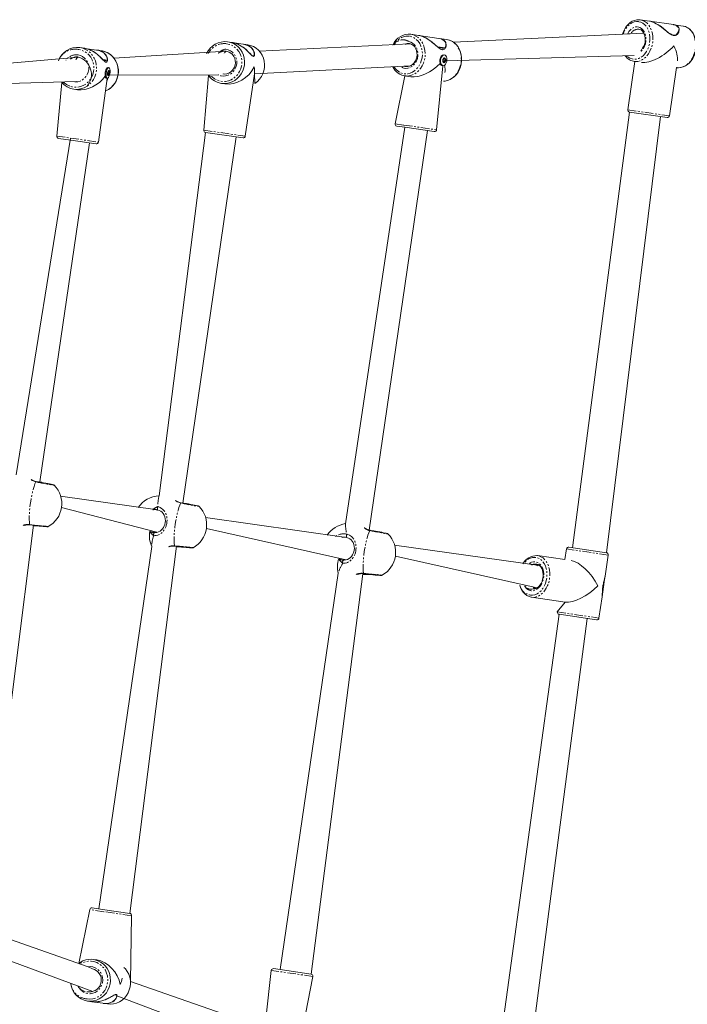
# Model space of a CAD drawing. Units: millimetres. Extents: x -5308 to 8716, y -5991 to 8165.
# Drawn here: x 6381 to 6873, y -2288 to -1562 of the extents above; entities that cross this region are included whole.
import ezdxf

# ---------------------------------------------------------------- set-up
doc = ezdxf.new("R2010")
doc.units = ezdxf.units.MM
doc.linetypes.add('PHANTOM', pattern=[12.7, 6.35, -1.27, 1.27, -1.27, 1.27, -1.27])

# ---------------------------------------------------------------- blocks, each defined once
blk = doc.blocks.new('T920.1')
at = {"color": 7, "linetype": 'Continuous', "lineweight": 18}
for p, q in [((6844.77, -1563.11), (6838.06, -1562.13)), ((6862.53, -1565.7), (6845.18, -1563.17)), ((6869.6, -1566.73), (6862.88, -1565.75)), ((6674.66, -1573.63), (6669, -1572.81)), ((6689.58, -1575.81), (6674.95, -1573.68)), ((6840.68, -1572.01), (6700.32, -1578.61)), ((6428.36, -1583.14), (6424.94, -1582.64)), ((6537.03, -1578.8), (6533.88, -1578.34)), ((6545.37, -1580.02), (6537.22, -1578.83)), ((6548.69, -1580.5), (6545.53, -1580.04)), ((6667.98, -1579.73), (6557.2, -1585.34)), ((6688.66, -1581.97), (6693.84, -1583.53)), ((6695.58, -1576.69), (6689.92, -1575.86)), ((6423.93, -1589.57), (6373.3, -1593.98)), ((6437.37, -1584.46), (6428.54, -1583.17)), ((6440.99, -1584.99), (6437.57, -1584.49)), ((6532.87, -1585.27), (6450.1, -1590.37)), ((6691.55, -1588.76), (6691.35, -1589.01)), ((6693.21, -1587.97), (6693.21, -1587.97)), ((6694.37, -1592.39), (6833.42, -1588.37)), ((6441.9, -1591.41), (6444.8, -1592.64)), ((6445.7, -1597.3), (6445.7, -1597.3)), ((6553.67, -1601.88), (6668.47, -1596.13)), ((6665.53, -1596.56), (6665.78, -1596.59)), ((6687.94, -1643.28), (6692.62, -1595.96)), ((6690.55, -1594.31), (6690.64, -1594.53)), ((6692.05, -1595.88), (6692.62, -1595.96)), ((6692.76, -1593.23), (6692.59, -1593.18)), ((6694.19, -1592.92), (6692.64, -1592.69)), ((6692.79, -1591.18), (6692.82, -1591.18)), ((6693.21, -1590.74), (6694.18, -1590.89)), ((6834.07, -1592.86), (6828.81, -1628.49)), ((6833.58, -1592.8), (6834.11, -1592.82)), ((6834.07, -1592.86), (6833.58, -1592.8)), ((6859.49, -1632.97), (6864.69, -1597.34)), ((6864.69, -1597.34), (6865.12, -1597.41)), ((6865.12, -1597.41), (6865.3, -1597.43)), ((6444.03, -1604.79), (6444.08, -1604.86)), ((6444.81, -1597.8), (6444.81, -1597.8)), ((6445.6, -1602.61), (6445.49, -1602.57)), ((6446.49, -1602.22), (6445.55, -1602.09)), ((6445.73, -1600.57), (6445.74, -1600.57)), ((6446.01, -1600.12), (6446.6, -1600.21)), ((6446.11, -1602.9), (6527.28, -1602.76)), ((6519.85, -1603.12), (6516.26, -1643.48)), ((6530.71, -1602.09), (6530.71, -1602.13)), ((6546.94, -1647.96), (6553.67, -1601.88)), ((6664.52, -1603.48), (6657.27, -1638.8)), ((6664.52, -1603.48), (6669.04, -1604.14)), ((6665.25, -1603.56), (6664.52, -1603.48)), ((6372.16, -1609.02), (6422.38, -1607.69)), ((6411.62, -1608.24), (6407.94, -1647.87)), ((6438.62, -1652.35), (6445.19, -1605.31)), ((6444.54, -1605.21), (6445.19, -1605.31)), ((6529.4, -1609.01), (6531.92, -1609.38)), ((6420.46, -1613.32), (6423.19, -1613.72)), ((6830.08, -1630.19), (6788.21, -1951.51)), ((6813.11, -1955.15), (6852.84, -1633.51)), ((6857.79, -1634.23), (6830.08, -1630.19)), ((6664.47, -1641.37), (6658.54, -1640.51)), ((6517.53, -1645.18), (6483.44, -1913.2)), ((6545.24, -1649.22), (6517.53, -1645.18)), ((6664.47, -1641.37), (6620.76, -1933.74)), ((6638.27, -1938.46), (6681.29, -1643.83)), ((6686.24, -1644.55), (6664.47, -1641.37)), ((6417.99, -1649.34), (6378.04, -1897.6)), ((6395.46, -1902.9), (6431.97, -1652.9)), ((6418.28, -1650.9), (6409.21, -1649.57)), ((6436.92, -1653.62), (6418.28, -1650.9)), ((6500.86, -1918.52), (6540.29, -1648.5)), ((6482.31, -1923.55), (6410.73, -1913.56)), ((6411.48, -1921.76), (6481.84, -1940.12)), ((6482.31, -1923.55), (6481.55, -1923.42)), ((6481.9, -1923.73), (6481.87, -1923.95)), ((6621.63, -1943.9), (6517.49, -1929.15)), ((6359.17, -2185.97), (6390.78, -1934.95)), ((6518.24, -1937.35), (6621.15, -1960.46)), ((6479.1, -1940.19), (6479.87, -1940.3)), ((6479.56, -1939.78), (6479.53, -1940)), ((6621.63, -1943.9), (6620.86, -1943.77)), ((6477.99, -1950.53), (6438.95, -2217.83)), ((6461.71, -2221.16), (6496.2, -1950.41)), ((6763.88, -1964.58), (6656.81, -1949.5)), ((6783.7, -1952.37), (6782.55, -1960.28)), ((6785.4, -1951.1), (6813.11, -1955.15)), ((6618.41, -1960.54), (6619.18, -1960.64)), ((6657.56, -1957.69), (6762.04, -1981.04)), ((6761.9, -1957.32), (6762.4, -1957.34)), ((6782.55, -1960.28), (6762.4, -1957.34)), ((6812.08, -1972.53), (6814.38, -1956.85)), ((6615.45, -1970.13), (6572.73, -2262.64)), ((6595.49, -2265.96), (6633.57, -1970.62)), ((6809.88, -1987.66), (6812.02, -1972.95)), ((6757.92, -1988.02), (6782.72, -1991.64)), ((6807.58, -2003.35), (6809.88, -1987.66)), ((6782.72, -1991.64), (6776.91, -1998.87)), ((6778.18, -2000.57), (6734.16, -2321.58)), ((6756.92, -2324.91), (6798.79, -2003.59)), ((6805.88, -2004.62), (6778.18, -2000.57)), ((6432.3, -2218.38), (6424.23, -2258.05)), ((6434.01, -2217.11), (6443.45, -2218.49)), ((6443.45, -2218.49), (6461.71, -2221.16)), ((6462.25, -2271.42), (6462.98, -2222.86)), ((6431.21, -2260.54), (6360.23, -2235.67)), ((6349.54, -2247.5), (6434.64, -2278.7)), ((6437.56, -2255.53), (6435.04, -2255.16)), ((6566.08, -2263.18), (6562.15, -2299.05)), ((6567.78, -2261.91), (6595.49, -2265.96)), ((6561.68, -2306.02), (6462.25, -2271.42)), ((6587.71, -2314.34), (6596.76, -2267.66)), ((6430.56, -2285.83), (6433.71, -2286.3)), ((6433.87, -2286.32), (6442.02, -2287.51)), ((6452.33, -2281.65), (6452.28, -2282.02)), ((6452.28, -2282.02), (6560.66, -2322.85)), ((6442.21, -2287.54), (6445.36, -2288))]:
    blk.add_line(p, q, dxfattribs=at)
at = {"color": 7, "linetype": 'PHANTOM', "lineweight": 18}
for p, q in [((6861.56, -1573.19), (6862.19, -1573.49)), ((6862.19, -1573.49), (6862.76, -1573.57)), ((6688.66, -1581.97), (6694.28, -1582.79)), ((6694.89, -1581.59), (6694.73, -1582.22)), ((6552.45, -1588.79), (6552.62, -1588.91)), ((6552.62, -1588.91), (6552.89, -1588.95)), ((6693.84, -1583.53), (6693.84, -1583.53)), ((6441.9, -1591.41), (6445.29, -1591.9)), ((6665.53, -1596.56), (6665.53, -1596.56)), ((6692.59, -1593.18), (6692.76, -1593.23)), ((6692.61, -1592.77), (6694.08, -1592.99)), ((6692.65, -1591.96), (6694.34, -1592.21)), ((6692.65, -1591.96), (6694.37, -1592.39)), ((6692.79, -1591.18), (6692.81, -1591.18)), ((6692.79, -1591.18), (6694.36, -1591.52)), ((6692.87, -1593.25), (6693.72, -1593.41)), ((6692.92, -1591.11), (6694.4, -1591.33)), ((6693.21, -1590.74), (6694.13, -1590.85)), ((6693.22, -1593.52), (6693.63, -1593.57)), ((6693.37, -1590.53), (6693.71, -1590.46)), ((6693.37, -1590.53), (6693.78, -1590.58)), ((6445.49, -1602.57), (6445.6, -1602.61)), ((6445.53, -1602.16), (6446.41, -1602.3)), ((6445.6, -1601.36), (6446.62, -1601.51)), ((6445.6, -1601.36), (6446.63, -1601.69)), ((6445.66, -1602.63), (6446.17, -1602.74)), ((6445.73, -1600.57), (6445.74, -1600.57)), ((6445.73, -1600.57), (6446.67, -1600.83)), ((6445.81, -1600.5), (6446.7, -1600.63)), ((6445.86, -1602.87), (6446.11, -1602.9)), ((6446.01, -1600.12), (6446.57, -1600.17)), ((6446.12, -1599.9), (6446.33, -1599.81)), ((6446.12, -1599.9), (6446.37, -1599.92)), ((6828.81, -1628.49), (6859.49, -1632.97)), ((6657.27, -1638.8), (6663.84, -1639.76)), ((6663.84, -1639.76), (6687.94, -1643.28)), ((6407.94, -1647.87), (6417.99, -1649.34)), ((6516.26, -1643.48), (6546.94, -1647.96)), ((6417.99, -1649.34), (6438.62, -1652.35)), ((6814.38, -1956.85), (6783.7, -1952.37)), ((6810.29, -1980.82), (6810.42, -1980.45)), ((6810.58, -1979.61), (6810.45, -1980.45)), ((6810.55, -1979.61), (6810.54, -1979.14)), ((6810.55, -1979.61), (6810.58, -1979.61)), ((6776.91, -1998.87), (6807.58, -2003.35)), ((6442.76, -2219.91), (6432.3, -2218.38)), ((6462.98, -2222.86), (6442.76, -2219.91)), ((6596.76, -2267.66), (6566.08, -2263.18)), ((6451.54, -2281.06), (6451.27, -2281.12)), ((6451.81, -2281.1), (6451.54, -2281.06))]:
    blk.add_line(p, q, dxfattribs=at)
at = {"color": 7, "linetype": 'Continuous', "lineweight": 18, "flags": 128}
for points in [[(6838.06, -1562.13), (6837.1, -1562.04), (6835.4, -1562.13), (6833.72, -1562.53), (6832.08, -1563.23), (6830.52, -1564.22), (6829.07, -1565.49), (6827.74, -1567), (6826.58, -1568.72), (6825.62, -1570.63), (6824.85, -1572.68), (6824.83, -1572.76)], [(6844.77, -1563.11), (6845.47, -1563.24), (6846.58, -1563.55), (6847.76, -1564), (6848.53, -1564.35), (6849.71, -1564.97), (6850.91, -1565.68), (6851.98, -1566.38), (6853.57, -1567.52), (6855.14, -1568.73), (6856.15, -1569.55), (6857.65, -1570.78), (6858.4, -1571.38), (6859.14, -1571.95), (6859.76, -1572.39), (6860.38, -1572.8), (6861.13, -1573.21), (6862.2, -1573.61), (6862.75, -1573.69), (6863.7, -1573.61), (6864.16, -1573.46), (6864.63, -1573.2), (6865.26, -1572.7), (6865.78, -1572.09), (6866.1, -1571.59), (6866.42, -1570.89), (6866.71, -1569.6), (6866.71, -1569.23), (6866.66, -1568.7), (6866.41, -1567.93), (6865.96, -1567.22), (6865.63, -1566.89), (6865.02, -1566.45), (6864.24, -1566.09), (6863.67, -1565.91), (6862.68, -1565.72), (6862.53, -1565.7)], [(6845.18, -1563.17), (6846.09, -1563.36), (6849.03, -1564.49), (6850.8, -1565.47), (6852.59, -1566.64), (6854.88, -1568.36), (6857.14, -1570.2), (6858.68, -1571.45), (6860.22, -1572.58), (6861.56, -1573.19)], [(6865.3, -1597.43), (6866.32, -1597.5), (6868.02, -1597.37), (6869.69, -1596.92), (6871.32, -1596.18), (6872.87, -1595.15), (6874.31, -1593.85), (6875.61, -1592.31), (6876.74, -1590.56), (6877.68, -1588.63), (6878.42, -1586.56), (6878.92, -1584.41), (6879.19, -1582.2), (6879.22, -1580), (6879.01, -1577.83), (6878.55, -1575.74), (6877.87, -1573.78), (6876.95, -1571.99), (6875.83, -1570.4), (6874.53, -1569.06), (6873.07, -1567.99), (6871.5, -1567.23), (6869.95, -1566.79), (6869.6, -1566.73)], [(6674.66, -1573.63), (6674.88, -1573.67), (6676.09, -1573.94), (6676.82, -1574.16), (6677.95, -1574.59), (6679.1, -1575.11), (6679.9, -1575.52), (6681.09, -1576.21), (6682.27, -1576.97), (6683.67, -1577.97), (6684.77, -1578.82), (6685.58, -1579.48), (6686.63, -1580.36), (6687.44, -1581.06), (6688.64, -1582.08), (6689.81, -1583.01), (6690.33, -1583.37), (6690.83, -1583.68), (6691.44, -1583.97), (6691.91, -1584.11), (6692.37, -1584.17), (6692.89, -1584.12), (6693.7, -1583.73), (6694.1, -1583.34), (6694.38, -1582.96), (6694.61, -1582.54), (6694.84, -1581.93), (6695.01, -1580.95), (6695, -1580.27), (6694.84, -1579.41), (6694.62, -1578.81), (6694.3, -1578.24), (6693.97, -1577.81), (6693.34, -1577.21), (6692.53, -1576.68), (6691.97, -1576.41), (6691.02, -1576.09), (6689.92, -1575.86)], [(6674.95, -1573.68), (6675.54, -1573.78), (6677.21, -1574.24), (6680.54, -1575.77), (6682.56, -1577.04), (6684.52, -1578.48), (6686.64, -1580.23), (6688.66, -1581.97)], [(6694.66, -1579.61), (6694.65, -1579.5), (6694.17, -1578.39), (6693.32, -1577.38), (6691.39, -1576.25), (6689.58, -1575.81)], [(6837.05, -1569.05), (6837.54, -1569.16), (6838.59, -1569.61), (6839.54, -1570.37), (6840.35, -1571.39), (6840.99, -1572.62), (6841.45, -1574.02), (6841.69, -1575.56), (6841.73, -1577.16), (6841.53, -1578.78), (6841.13, -1580.35), (6840.53, -1581.81), (6839.76, -1583.1), (6839.42, -1583.51)], [(6533.88, -1578.34), (6536.07, -1578.84), (6538.16, -1579.7), (6540.1, -1580.87), (6541.84, -1582.35), (6543.34, -1584.1), (6544.56, -1586.07), (6545.48, -1588.22), (6546.08, -1590.49), (6546.34, -1592.84), (6546.26, -1595.21), (6545.83, -1597.55), (6545.07, -1599.79), (6543.99, -1601.89), (6542.63, -1603.8), (6541.01, -1605.47), (6539.16, -1606.86), (6537.15, -1607.95), (6535, -1608.7), (6532.77, -1609.09), (6530.52, -1609.13), (6528.3, -1608.81), (6526.15, -1608.13), (6524.13, -1607.11), (6522.29, -1605.78), (6520.66, -1604.16), (6519.85, -1603.12)], [(6537.03, -1578.8), (6537.91, -1578.96), (6539.25, -1579.3), (6540.61, -1579.78), (6541.47, -1580.14), (6542.73, -1580.77), (6543.95, -1581.49), (6544.99, -1582.18), (6546.46, -1583.3), (6547.83, -1584.49), (6548.66, -1585.28), (6549.82, -1586.46), (6550.35, -1587.03), (6550.86, -1587.56), (6551.27, -1587.98), (6551.66, -1588.35), (6552.09, -1588.72), (6552.66, -1589.04), (6552.92, -1589.08), (6553.31, -1588.92), (6553.46, -1588.72), (6553.59, -1588.41), (6553.69, -1587.83), (6553.68, -1587.15), (6553.61, -1586.59), (6553.4, -1585.81), (6552.75, -1584.38), (6552.48, -1583.97), (6552.04, -1583.39), (6551.21, -1582.53), (6550.19, -1581.74), (6549.57, -1581.37), (6548.54, -1580.86), (6547.38, -1580.45), (6546.57, -1580.23), (6545.53, -1580.05)], [(6537.22, -1578.83), (6538.43, -1579.06), (6541.82, -1580.26), (6543.67, -1581.25), (6545.43, -1582.42), (6547.51, -1584.11), (6549.36, -1585.89), (6550.5, -1587.08), (6551.52, -1588.13), (6552.45, -1588.79)], [(6553.55, -1587.59), (6553.58, -1587.15), (6553.26, -1585.71), (6552.56, -1584.27), (6551.43, -1582.86), (6549.25, -1581.25), (6546.44, -1580.22), (6545.37, -1580.02)], [(6553.67, -1601.88), (6553.97, -1609.02), (6555.81, -1607.63), (6557.43, -1605.96), (6558.8, -1604.05), (6559.87, -1601.95), (6560.63, -1599.71), (6561.06, -1597.37), (6561.15, -1595), (6560.89, -1592.65), (6560.29, -1590.38), (6559.37, -1588.23), (6558.14, -1586.26), (6556.64, -1584.52), (6554.91, -1583.04), (6552.97, -1581.86), (6550.88, -1581.01), (6548.69, -1580.5)], [(6667.98, -1579.73), (6668.57, -1579.85), (6669.78, -1580.34), (6670.88, -1581.12), (6671.83, -1582.16), (6672.59, -1583.41), (6673.13, -1584.84), (6673.44, -1586.39), (6673.49, -1588), (6673.3, -1589.62), (6672.87, -1591.18), (6672.22, -1592.62), (6671.37, -1593.9), (6670.36, -1594.96), (6669.24, -1595.78), (6668.03, -1596.32), (6666.78, -1596.59), (6665.76, -1596.56)], [(6693.06, -1607.43), (6694.18, -1607.38), (6696.02, -1606.97), (6697.81, -1606.26), (6699.5, -1605.26), (6701.08, -1603.99), (6702.49, -1602.48), (6703.72, -1600.75), (6704.74, -1598.84), (6705.53, -1596.79), (6706.07, -1594.64), (6706.35, -1592.44), (6706.36, -1590.22), (6706.1, -1588.04), (6705.58, -1585.94), (6704.81, -1583.97), (6703.79, -1582.15), (6702.56, -1580.55), (6701.13, -1579.18), (6699.54, -1578.08), (6697.83, -1577.27), (6696.13, -1576.78), (6695.58, -1576.69)], [(6428.36, -1583.14), (6428.61, -1583.18), (6429.96, -1583.47), (6430.76, -1583.7), (6431.97, -1584.14), (6433.17, -1584.67), (6433.99, -1585.09), (6435.18, -1585.78), (6436.32, -1586.53), (6437.64, -1587.52), (6438.65, -1588.35), (6439.36, -1589), (6440.27, -1589.86), (6440.96, -1590.54), (6441.92, -1591.53), (6442.81, -1592.41), (6443.18, -1592.75), (6443.54, -1593.04), (6443.94, -1593.3), (6444.24, -1593.42), (6444.52, -1593.45), (6444.81, -1593.37), (6445.19, -1592.91), (6445.33, -1592.49), (6445.39, -1592.08), (6445.41, -1591.63), (6445.35, -1590.97), (6445.1, -1589.93), (6444.8, -1589.2), (6444.28, -1588.29), (6443.8, -1587.66), (6443.23, -1587.05), (6442.71, -1586.59), (6441.79, -1585.95), (6440.72, -1585.38), (6440.01, -1585.09), (6438.85, -1584.74), (6437.57, -1584.49)], [(6428.54, -1583.17), (6429.21, -1583.28), (6431.06, -1583.77), (6434.53, -1585.32), (6436.51, -1586.58), (6438.35, -1588.01), (6440.23, -1589.72), (6441.9, -1591.41)], [(6446.51, -1613.28), (6447.56, -1612.54), (6449.14, -1611.06), (6450.51, -1609.36), (6451.63, -1607.48), (6452.5, -1605.45), (6453.08, -1603.31), (6453.37, -1601.12), (6453.37, -1598.9), (6453.06, -1596.71), (6452.46, -1594.6), (6451.57, -1592.6), (6450.43, -1590.77), (6449.04, -1589.12), (6447.45, -1587.71), (6445.67, -1586.56), (6443.76, -1585.69), (6441.74, -1585.12), (6440.99, -1584.99)], [(6446.51, -1613.28), (6444.18, -1614.58), (6446.18, -1613.49), (6448, -1612.1), (6449.61, -1610.42), (6450.97, -1608.52), (6452.04, -1606.41), (6452.79, -1604.17), (6453.22, -1601.84), (6453.31, -1599.47), (6453.05, -1597.12), (6452.46, -1594.84), (6451.55, -1592.7), (6450.34, -1590.73), (6448.86, -1588.99), (6447.14, -1587.51), (6445.23, -1586.33), (6443.16, -1585.49), (6440.99, -1584.99)], [(6532.87, -1585.27), (6533.59, -1585.41), (6535.04, -1585.93), (6536.37, -1586.74), (6537.52, -1587.81), (6538.45, -1589.1), (6539.12, -1590.56), (6539.52, -1592.13), (6539.63, -1593.75), (6539.44, -1595.38), (6538.96, -1596.93), (6538.22, -1598.37), (6537.23, -1599.63), (6536.05, -1600.67), (6534.7, -1601.46), (6533.23, -1601.96), (6531.71, -1602.16), (6530.71, -1602.09)], [(6692.05, -1595.88), (6692.02, -1595.88), (6691.38, -1595.59), (6690.86, -1594.97), (6690.49, -1594.08), (6690.31, -1593.01), (6690.34, -1591.83), (6690.57, -1590.67), (6690.99, -1589.61), (6691.55, -1588.76)], [(6692.12, -1588.85), (6692.77, -1588.28), (6693.47, -1588.04), (6694.14, -1588.16), (6694.73, -1588.61), (6695.18, -1589.37), (6695.46, -1590.37), (6695.53, -1591.5), (6695.4, -1592.69), (6695.08, -1593.81), (6694.58, -1594.77), (6693.97, -1595.49), (6693.28, -1595.9), (6692.59, -1595.96), (6691.95, -1595.67), (6691.43, -1595.05), (6691.06, -1594.17), (6690.88, -1593.09), (6690.91, -1591.92), (6691.14, -1590.75), (6691.55, -1589.69), (6692.12, -1588.85)], [(6692.99, -1590.55), (6693.4, -1590.23), (6693.83, -1590.18), (6694.21, -1590.42), (6694.48, -1590.91), (6694.61, -1591.57), (6694.56, -1592.3), (6694.35, -1593), (6694.02, -1593.55), (6693.6, -1593.87), (6693.17, -1593.92), (6692.79, -1593.68), (6692.52, -1593.19), (6692.4, -1592.53), (6692.44, -1591.8), (6692.65, -1591.1), (6692.99, -1590.55)], [(6693.71, -1590.46), (6693.69, -1590.38), (6693.65, -1590.32), (6693.6, -1590.28), (6693.54, -1590.28), (6693.49, -1590.31), (6693.44, -1590.36), (6693.4, -1590.44), (6693.37, -1590.53)], [(6445.28, -1598.27), (6445.72, -1597.67), (6446.16, -1597.4), (6446.56, -1597.48), (6446.9, -1597.9), (6447.13, -1598.62), (6447.24, -1599.59), (6447.23, -1600.72), (6447.08, -1601.9), (6446.81, -1603.03), (6446.46, -1604.01), (6446.04, -1604.76), (6445.6, -1605.2), (6445.17, -1605.3), (6444.8, -1605.05), (6444.51, -1604.47), (6444.34, -1603.61), (6444.29, -1602.55), (6444.37, -1601.39), (6444.58, -1600.22), (6444.89, -1599.15), (6445.28, -1598.27)], [(6444.63, -1598.18), (6445.07, -1597.58), (6445.51, -1597.3), (6445.7, -1597.3)], [(6692.61, -1592.77), (6692.57, -1592.86), (6692.55, -1592.95), (6692.55, -1593.05), (6692.57, -1593.13), (6692.61, -1593.2), (6692.65, -1593.24), (6692.71, -1593.25), (6692.76, -1593.23)], [(6693.3, -1593.64), (6693.32, -1593.72), (6693.35, -1593.79), (6693.4, -1593.82), (6693.46, -1593.82), (6693.52, -1593.8), (6693.57, -1593.74), (6693.61, -1593.66), (6693.63, -1593.57)], [(6694.4, -1591.33), (6694.43, -1591.25), (6694.45, -1591.15), (6694.45, -1591.05), (6694.43, -1590.97), (6694.4, -1590.9), (6694.35, -1590.86), (6694.3, -1590.85), (6694.24, -1590.87)], [(6444.54, -1605.21), (6444.4, -1605.17), (6444.05, -1604.81), (6443.73, -1604.15), (6443.61, -1603.73)], [(6444.54, -1605.21), (6444.52, -1605.21), (6444.15, -1604.96), (6443.86, -1604.38), (6443.69, -1603.52), (6443.64, -1602.46), (6443.72, -1601.29), (6443.93, -1600.12), (6444.24, -1599.05), (6444.63, -1598.18)], [(6445.88, -1599.94), (6446.16, -1599.59), (6446.42, -1599.53), (6446.64, -1599.74), (6446.78, -1600.21), (6446.82, -1600.86), (6446.75, -1601.59), (6446.58, -1602.29), (6446.34, -1602.86), (6446.07, -1603.2), (6445.81, -1603.27), (6445.59, -1603.06), (6445.45, -1602.59), (6445.41, -1601.94), (6445.48, -1601.21), (6445.65, -1600.5), (6445.88, -1599.94)], [(6445.53, -1602.16), (6445.5, -1602.25), (6445.48, -1602.35), (6445.48, -1602.44), (6445.48, -1602.52), (6445.5, -1602.59), (6445.53, -1602.63), (6445.56, -1602.63), (6445.6, -1602.61)], [(6445.9, -1602.99), (6445.91, -1603.07), (6445.92, -1603.13), (6445.95, -1603.16), (6445.99, -1603.16), (6446.02, -1603.13), (6446.06, -1603.07), (6446.09, -1602.99), (6446.11, -1602.9)], [(6446.33, -1599.81), (6446.32, -1599.73), (6446.3, -1599.67), (6446.27, -1599.64), (6446.24, -1599.64), (6446.2, -1599.67), (6446.17, -1599.73), (6446.14, -1599.81), (6446.12, -1599.9)], [(6446.7, -1600.63), (6446.73, -1600.55), (6446.74, -1600.45), (6446.75, -1600.36), (6446.74, -1600.27), (6446.73, -1600.21), (6446.7, -1600.17), (6446.67, -1600.16), (6446.63, -1600.19)], [(6396.84, -1903.26), (6396.78, -1903.25), (6395.46, -1902.9)], [(6406.13, -1905.45), (6405.94, -1905.31), (6405.79, -1905.22), (6405.68, -1905.17), (6405.59, -1905.14), (6405.48, -1905.1), (6405.25, -1905.04), (6404.7, -1904.91), (6403.83, -1904.71), (6402.72, -1904.47), (6401.4, -1904.2), (6399.91, -1903.89), (6398.28, -1903.55), (6396.84, -1903.26)], [(6479.87, -1940.3), (6480.54, -1940.3), (6481.74, -1940.15), (6482.89, -1939.8), (6484.06, -1939.21), (6485.14, -1938.39), (6485.96, -1937.52), (6486.68, -1936.49), (6487.22, -1935.44), (6487.64, -1934.26), (6487.93, -1932.97), (6488.04, -1931.6), (6487.94, -1930.12), (6487.61, -1928.66), (6487.1, -1927.39), (6486.37, -1926.22), (6485.58, -1925.33), (6484.62, -1924.56), (6483.55, -1923.97), (6482.31, -1923.55)], [(6512.9, -1921.04), (6512.71, -1920.9), (6512.55, -1920.81), (6512.45, -1920.77), (6512.36, -1920.73), (6512.24, -1920.69), (6512.01, -1920.63), (6511.46, -1920.5), (6510.59, -1920.31), (6509.49, -1920.07), (6508.17, -1919.79), (6506.67, -1919.48), (6505.04, -1919.15), (6503.61, -1918.86)], [(6390.78, -1934.95), (6391.43, -1935.24), (6392.16, -1935.31)], [(6392.16, -1935.31), (6393.25, -1935.39), (6394.93, -1935.54), (6396.48, -1935.67), (6397.87, -1935.79), (6399.03, -1935.88), (6399.96, -1935.95), (6400.61, -1935.99), (6401.07, -1936), (6401.19, -1935.99), (6401.34, -1935.97), (6401.56, -1935.9), (6401.65, -1935.85)], [(6619.18, -1960.64), (6619.85, -1960.64), (6621.05, -1960.49), (6622.2, -1960.15), (6623.37, -1959.55), (6624.45, -1958.74), (6625.27, -1957.87), (6625.99, -1956.84), (6626.53, -1955.78), (6626.95, -1954.61), (6627.24, -1953.31), (6627.35, -1951.94), (6627.25, -1950.46), (6626.93, -1949.01), (6626.41, -1947.73), (6625.68, -1946.57), (6624.89, -1945.68), (6623.94, -1944.91), (6622.87, -1944.32), (6621.63, -1943.9)], [(6652.21, -1941.39), (6652.02, -1941.25), (6651.87, -1941.16), (6651.76, -1941.11), (6651.67, -1941.08), (6651.55, -1941.04), (6651.32, -1940.98), (6650.77, -1940.85), (6649.9, -1940.65), (6648.8, -1940.41), (6647.48, -1940.13), (6645.98, -1939.82), (6644.36, -1939.49), (6642.92, -1939.2)], [(6498.93, -1950.88), (6500.02, -1950.98), (6501.7, -1951.13), (6503.25, -1951.27), (6504.63, -1951.38), (6505.8, -1951.47), (6506.72, -1951.54), (6507.38, -1951.58), (6507.84, -1951.59), (6507.96, -1951.58), (6508.11, -1951.56), (6508.33, -1951.49), (6508.42, -1951.45)], [(6761.52, -1963.55), (6761.69, -1963.56), (6762.77, -1963.93), (6763.78, -1964.62), (6764.66, -1965.57), (6765.38, -1966.76), (6765.94, -1968.14), (6766.29, -1969.68), (6766.44, -1971.32), (6766.38, -1973.01), (6766.09, -1974.69), (6765.61, -1976.3), (6764.94, -1977.78), (6764.11, -1979.07), (6763.17, -1980.15), (6762.14, -1980.98), (6761.08, -1981.54), (6760, -1981.83), (6758.82, -1981.83)], [(6763.13, -1964.18), (6763.64, -1964.65), (6763.88, -1964.58)], [(6638.24, -1971.23), (6639.33, -1971.33), (6641.01, -1971.48), (6642.56, -1971.61), (6643.95, -1971.73), (6645.11, -1971.82), (6646.03, -1971.89), (6646.69, -1971.93), (6647.15, -1971.94), (6647.27, -1971.93), (6647.42, -1971.9), (6647.64, -1971.84), (6647.73, -1971.79)], [(6812.08, -1972.53), (6812.08, -1972.57), (6811.8, -1974.04), (6811.62, -1974.83), (6811.42, -1975.65), (6811.24, -1976.38), (6811.05, -1977.14), (6810.83, -1978.1), (6810.55, -1979.58), (6810.43, -1980.38), (6810.27, -1981.88), (6810.22, -1982.66), (6810.17, -1983.52), (6810.12, -1984.76), (6810.05, -1985.95), (6809.98, -1986.79), (6809.87, -1987.66)], [(6749.21, -1979.16), (6749.84, -1981.01), (6750.73, -1982.8), (6751.83, -1984.38), (6753.1, -1985.72), (6754.53, -1986.78), (6756.08, -1987.54), (6757.6, -1987.96), (6757.92, -1988.02)], [(6760.58, -1981.68), (6759.72, -1981), (6759.44, -1980.66)], [(6761.33, -1981.45), (6761.19, -1981.35), (6760.58, -1981.68)], [(6424.23, -2258.05), (6425.27, -2257.31), (6427.29, -2256.23), (6429.44, -2255.48), (6431.67, -2255.08), (6433.92, -2255.04), (6436.14, -2255.37), (6438.29, -2256.05), (6440.31, -2257.07), (6442.15, -2258.4), (6443.78, -2260.02), (6445.14, -2261.88), (6446.22, -2263.94), (6446.98, -2266.16), (6447.41, -2268.48), (6447.5, -2270.85), (6447.24, -2273.21), (6446.64, -2275.5), (6445.72, -2277.68), (6444.5, -2279.69), (6443, -2281.48), (6441.27, -2283.02), (6439.33, -2284.26), (6437.24, -2285.18), (6435.05, -2285.76), (6432.8, -2285.98), (6430.56, -2285.83), (6430.56, -2285.83)], [(6431.21, -2260.54), (6434.26, -2262.12), (6435.74, -2262.55), (6437.11, -2263.27), (6438.32, -2264.26), (6439.33, -2265.49), (6440.09, -2266.89), (6440.58, -2268.43), (6440.78, -2270.05), (6440.69, -2271.68), (6440.3, -2273.26), (6439.64, -2274.74), (6438.73, -2276.07), (6437.6, -2277.19), (6436.3, -2278.06), (6434.87, -2278.66), (6433.36, -2278.95), (6431.9, -2278.95), (6431.57, -2278.91)], [(6445.36, -2288), (6447.61, -2288.14), (6449.85, -2287.92), (6452.05, -2287.35), (6454.13, -2286.43), (6456.07, -2285.18), (6457.81, -2283.65), (6459.3, -2281.85), (6460.53, -2279.84), (6461.45, -2277.66), (6462.04, -2275.37), (6462.3, -2273.01), (6462.22, -2270.64), (6461.79, -2268.32), (6461.02, -2266.1), (6459.95, -2264.04), (6458.58, -2262.18), (6457.41, -2260.97)], [(6442.21, -2287.54), (6443.08, -2287.63), (6444.36, -2287.67), (6445.6, -2287.57), (6446.35, -2287.44), (6447.41, -2287.16), (6448.39, -2286.76), (6449.17, -2286.34), (6450.2, -2285.58), (6451.05, -2284.71), (6451.5, -2284.11), (6452, -2283.18), (6452.17, -2282.71), (6452.28, -2282.26), (6452.32, -2281.91), (6452.31, -2281.6), (6452.21, -2281.28), (6451.9, -2281), (6451.64, -2280.95), (6451.02, -2281.08), (6450.62, -2281.25), (6450.12, -2281.5), (6449.27, -2281.97), (6448.32, -2282.51), (6447.55, -2282.95), (6446.46, -2283.54), (6444.32, -2284.56), (6443.66, -2284.83), (6442.66, -2285.21), (6441.07, -2285.71), (6439.39, -2286.1), (6438.49, -2286.26), (6437.1, -2286.41), (6435.68, -2286.45), (6434.78, -2286.41), (6433.71, -2286.29)], [(6451.27, -2281.12), (6450.93, -2281.2), (6450.12, -2281.57), (6448.46, -2282.51), (6446.45, -2283.62), (6444.3, -2284.64), (6441.87, -2285.53), (6438.39, -2286.31), (6434.97, -2286.44), (6433.87, -2286.32)], [(6442.02, -2287.51), (6443.27, -2287.64), (6446.37, -2287.39), (6447.91, -2286.89), (6449.26, -2286.17), (6450.67, -2284.99), (6451.67, -2283.63), (6452.08, -2282.66), (6452.2, -2281.78), (6451.81, -2281.1)], [(6451.87, -2281), (6452.34, -2281.53), (6452.33, -2281.65)]]:
    blk.add_lwpolyline(points, dxfattribs=at)
at = {"color": 7, "linetype": 'PHANTOM', "lineweight": 18, "flags": 128}
for points in [[(6836.84, -1563.46), (6835.18, -1563.41), (6833.51, -1563.71), (6831.88, -1564.36), (6830.32, -1565.35), (6828.88, -1566.65), (6827.59, -1568.22), (6826.49, -1570.04), (6825.6, -1572.03), (6824.83, -1572.76)], [(6827.01, -1588.67), (6828.97, -1589.48), (6830.42, -1590.41), (6831.98, -1591.01), (6833.62, -1591.25), (6835.29, -1591.12), (6836.95, -1590.64), (6838.55, -1589.82), (6840.06, -1588.67), (6841.43, -1587.23), (6842.62, -1585.53), (6843.62, -1583.62), (6844.39, -1581.55), (6844.91, -1579.36), (6845.17, -1577.12), (6845.16, -1574.89), (6844.88, -1572.72), (6844.35, -1570.67), (6843.56, -1568.79), (6842.55, -1567.14), (6841.34, -1565.74), (6839.96, -1564.65), (6838.45, -1563.88), (6836.84, -1563.46), (6836.84, -1563.46)], [(6831.16, -1572.35), (6828.8, -1572.24), (6829.73, -1570.71), (6830.85, -1569.42), (6832.1, -1568.42), (6833.46, -1567.74), (6834.86, -1567.4), (6836.26, -1567.42)], [(6838.06, -1562.13), (6839.76, -1562.56), (6841.36, -1563.34), (6842.83, -1564.45), (6844.14, -1565.87), (6845.26, -1567.56), (6846.15, -1569.48), (6846.8, -1571.58), (6847.19, -1573.83), (6847.32, -1576.16), (6847.18, -1578.52), (6846.77, -1580.86), (6846.1, -1583.12), (6845.2, -1585.24), (6844.07, -1587.18), (6842.75, -1588.9), (6841.27, -1590.34), (6839.66, -1591.49), (6837.96, -1592.31), (6836.21, -1592.77), (6834.45, -1592.88), (6834.07, -1592.86)], [(6836.26, -1567.42), (6837.61, -1567.8), (6838.86, -1568.53), (6839.97, -1569.57), (6840.88, -1570.89), (6841.58, -1572.44), (6842.03, -1574.17), (6842.23, -1576.02), (6842.15, -1577.91), (6841.81, -1579.78), (6841.22, -1581.56), (6840.39, -1583.18), (6839.37, -1584.6), (6838.18, -1585.75), (6839.42, -1583.51)], [(6862.76, -1573.57), (6863.67, -1573.47), (6864.48, -1573.11), (6865.54, -1572.08), (6866.21, -1570.78), (6866.44, -1569.47), (6866.24, -1568.19), (6865.68, -1567.41)], [(6865.3, -1597.43), (6865.99, -1597.49), (6867.75, -1597.38), (6869.49, -1596.91), (6871.19, -1596.09), (6872.8, -1594.95), (6874.28, -1593.5), (6875.6, -1591.79), (6876.73, -1589.85), (6877.63, -1587.72), (6878.3, -1585.46), (6878.71, -1583.13), (6878.85, -1580.77), (6878.72, -1578.43), (6878.33, -1576.19), (6877.68, -1574.08), (6876.79, -1572.16), (6875.68, -1570.47), (6874.37, -1569.06), (6872.89, -1567.94), (6871.29, -1567.16), (6869.6, -1566.73)], [(6655.59, -1596.73), (6656.86, -1597.29), (6658.12, -1598.84), (6659.59, -1600.11), (6661.22, -1601.07), (6662.98, -1601.7), (6664.81, -1601.96), (6666.66, -1601.87), (6668.5, -1601.42), (6670.27, -1600.62), (6671.93, -1599.49), (6673.43, -1598.07), (6674.74, -1596.38), (6675.82, -1594.48), (6676.64, -1592.42), (6677.18, -1590.24), (6677.44, -1588), (6677.39, -1585.76), (6677.04, -1583.58), (6676.41, -1581.52), (6675.51, -1579.62), (6674.35, -1577.94), (6672.98, -1576.53), (6671.43, -1575.41), (6669.73, -1574.61), (6667.93, -1574.17), (6667.93, -1574.17)], [(6669, -1572.81), (6670.89, -1573.27), (6672.69, -1574.08), (6674.35, -1575.22), (6675.83, -1576.66), (6677.1, -1578.37), (6678.12, -1580.31), (6678.88, -1582.43), (6679.36, -1584.69), (6679.54, -1587.03), (6679.42, -1589.39), (6679, -1591.73), (6678.3, -1593.98), (6677.32, -1596.1), (6676.1, -1598.02), (6674.66, -1599.72), (6673.04, -1601.15), (6671.26, -1602.27), (6669.38, -1603.06), (6667.44, -1603.5), (6665.49, -1603.58), (6665.25, -1603.56)], [(6424.94, -1582.64), (6427.11, -1583.14), (6429.18, -1583.99), (6431.09, -1585.17), (6432.81, -1586.64), (6434.3, -1588.39), (6435.51, -1590.35), (6436.42, -1592.5), (6437, -1594.77), (6437.26, -1597.12), (6437.17, -1599.49), (6436.74, -1601.83), (6435.99, -1604.07), (6434.92, -1606.17), (6433.56, -1608.08), (6431.96, -1609.75), (6430.39, -1610.98)], [(6519.85, -1603.12), (6522.44, -1604.29), (6524.16, -1605.6), (6526.06, -1606.6), (6528.1, -1607.26), (6530.21, -1607.57), (6532.35, -1607.52), (6534.46, -1607.1), (6536.48, -1606.34), (6538.36, -1605.25), (6540.06, -1603.85), (6541.53, -1602.2), (6542.73, -1600.31), (6543.63, -1598.26), (6544.21, -1596.08), (6544.45, -1593.84), (6544.35, -1591.6), (6543.9, -1589.4), (6543.13, -1587.32), (6542.04, -1585.39), (6540.68, -1583.69), (6539.06, -1582.23), (6537.25, -1581.08), (6535.27, -1580.24), (6533.19, -1579.76), (6533.19, -1579.76)], [(6667.35, -1578.13), (6668.86, -1578.53), (6670.27, -1579.27), (6671.51, -1580.34), (6672.56, -1581.68), (6673.36, -1583.25), (6673.89, -1584.99), (6674.14, -1586.84), (6674.09, -1588.73), (6673.74, -1590.6), (6673.11, -1592.38), (6672.22, -1593.99), (6671.1, -1595.4), (6669.79, -1596.53), (6668.34, -1597.36), (6666.81, -1597.85), (6665.24, -1597.98), (6663.7, -1597.76), (6662.23, -1597.18), (6665.53, -1596.56)], [(6693.06, -1607.43), (6694.03, -1607.38), (6695.97, -1606.94), (6697.84, -1606.15), (6699.62, -1605.03), (6701.24, -1603.6), (6702.68, -1601.91), (6703.91, -1599.98), (6704.88, -1597.86), (6705.58, -1595.61), (6706, -1593.28), (6706.12, -1590.91), (6705.94, -1588.57), (6705.46, -1586.31), (6704.71, -1584.19), (6703.68, -1582.25), (6702.41, -1580.54), (6700.93, -1579.1), (6699.27, -1577.96), (6697.47, -1577.15), (6695.58, -1576.69)], [(6694.28, -1582.79), (6694.32, -1582.94), (6694.32, -1583.06)], [(6411.62, -1608.24), (6413.53, -1608.6), (6415.23, -1609.9), (6417.11, -1610.9), (6419.12, -1611.56), (6421.22, -1611.87), (6423.33, -1611.81), (6425.42, -1611.39), (6427.43, -1610.63), (6429.3, -1609.53), (6430.98, -1608.14), (6432.44, -1606.48), (6433.63, -1604.59), (6434.52, -1602.54), (6435.1, -1600.36), (6435.34, -1598.12), (6435.24, -1595.87), (6434.8, -1593.68), (6434.04, -1591.6), (6432.97, -1589.68), (6431.62, -1587.97), (6430.02, -1586.52), (6428.22, -1585.37), (6426.27, -1584.54), (6424.21, -1584.05), (6424.21, -1584.05)], [(6423.63, -1588.01), (6425.36, -1588.44), (6426.98, -1589.22), (6428.42, -1590.31), (6429.64, -1591.68), (6430.59, -1593.27), (6431.24, -1595.03), (6431.55, -1596.89), (6431.53, -1598.79), (6431.17, -1600.66), (6430.49, -1602.42), (6429.51, -1604.03), (6428.26, -1605.41), (6426.79, -1606.52), (6425.16, -1607.32), (6423.42, -1607.78), (6421.63, -1607.88), (6421.3, -1607.86)], [(6532.61, -1583.71), (6534.36, -1584.15), (6536, -1584.93), (6537.46, -1586.02), (6538.69, -1587.39), (6539.65, -1588.98), (6540.3, -1590.74), (6540.63, -1592.61), (6540.61, -1594.51), (6540.25, -1596.37), (6539.56, -1598.14), (6538.57, -1599.74), (6537.31, -1601.12), (6535.83, -1602.23), (6534.18, -1603.03), (6532.43, -1603.49), (6530.62, -1603.59), (6528.84, -1603.33), (6527.28, -1602.76)], [(6552.89, -1588.95), (6553.26, -1588.78), (6553.49, -1588.32), (6553.55, -1587.59)], [(6392.56, -1902.9), (6389.85, -1901.99), (6389.09, -1901.19)], [(6392.56, -1902.9), (6391.9, -1904.47), (6391.25, -1906.33), (6390.62, -1908.43), (6390.03, -1910.73), (6389.48, -1913.2), (6388.99, -1915.77), (6388.57, -1918.41), (6388.22, -1921.06), (6387.95, -1923.67), (6387.77, -1926.18), (6387.68, -1928.56), (6387.68, -1930.75), (6387.78, -1932.72), (6387.96, -1934.42)], [(6392.56, -1902.9), (6392.7, -1902.74), (6392.82, -1902.68), (6392.86, -1902.68)], [(6499.33, -1918.49), (6496.62, -1917.58), (6495.59, -1916.62)], [(6482.54, -1921.22), (6483.26, -1921.44), (6484.29, -1921.89), (6485.26, -1922.48), (6485.83, -1922.93), (6486.62, -1923.7), (6487.31, -1924.57), (6487.75, -1925.27), (6488.32, -1926.42), (6488.48, -1926.82), (6488.76, -1927.67), (6488.97, -1928.55), (6489.06, -1929), (6489.18, -1929.94), (6489.21, -1930.42), (6489.23, -1930.9), (6489.23, -1931.4), (6489.18, -1932.24), (6489.01, -1933.52), (6488.72, -1934.8), (6488.49, -1935.54), (6488.07, -1936.62), (6487.54, -1937.66), (6487.14, -1938.32), (6486.46, -1939.25), (6485.69, -1940.09), (6485.09, -1940.63), (6484.1, -1941.34), (6483, -1941.92), (6482.35, -1942.17), (6481.32, -1942.44), (6480.21, -1942.58), (6479.42, -1942.59)], [(6499.33, -1918.49), (6498.67, -1920.07), (6498.02, -1921.92), (6497.39, -1924.02), (6496.79, -1926.33), (6496.25, -1928.79), (6495.76, -1931.37), (6495.33, -1934), (6494.99, -1936.65), (6494.72, -1939.26), (6494.54, -1941.78), (6494.45, -1944.15), (6494.45, -1946.35), (6494.54, -1948.31), (6494.73, -1950.01)], [(6499.33, -1918.49), (6499.46, -1918.33), (6499.59, -1918.27), (6499.63, -1918.27)], [(6387.96, -1934.42), (6391.57, -1934.75), (6395.12, -1935.08), (6398.19, -1935.39), (6400.45, -1935.62), (6401.63, -1935.77), (6401.65, -1935.85)], [(6388.18, -1934.71), (6388.15, -1934.7), (6388.04, -1934.61), (6387.96, -1934.42)], [(6638.64, -1938.84), (6637.98, -1940.41), (6637.33, -1942.27), (6636.7, -1944.37), (6636.11, -1946.67), (6635.56, -1949.13), (6635.07, -1951.71), (6634.65, -1954.35), (6634.3, -1957), (6634.03, -1959.6), (6633.85, -1962.12), (6633.76, -1964.5), (6633.76, -1966.69), (6633.85, -1968.66), (6634.04, -1970.36)], [(6638.64, -1938.84), (6638.78, -1938.67), (6638.9, -1938.62), (6638.94, -1938.62)], [(6621.85, -1941.57), (6622.57, -1941.79), (6623.61, -1942.24), (6624.57, -1942.83), (6625.14, -1943.28), (6625.93, -1944.04), (6626.62, -1944.92), (6627.07, -1945.62), (6627.63, -1946.76), (6627.79, -1947.17), (6628.07, -1948.01), (6628.28, -1948.89), (6628.37, -1949.34), (6628.49, -1950.28), (6628.52, -1950.76), (6628.54, -1951.25), (6628.54, -1951.75), (6628.49, -1952.59), (6628.33, -1953.87), (6628.03, -1955.14), (6627.8, -1955.88), (6627.38, -1956.97), (6626.85, -1958), (6626.45, -1958.66), (6625.77, -1959.59), (6625, -1960.44), (6624.4, -1960.98), (6623.41, -1961.69), (6622.31, -1962.27), (6621.67, -1962.51), (6620.63, -1962.79), (6619.52, -1962.93), (6618.73, -1962.93)], [(6494.73, -1950.01), (6498.34, -1950.34), (6501.88, -1950.68), (6504.96, -1950.98), (6507.21, -1951.22), (6508.39, -1951.36), (6508.42, -1951.45)], [(6494.95, -1950.3), (6494.91, -1950.29), (6494.81, -1950.2), (6494.73, -1950.01)], [(6757.1, -1986.38), (6758.72, -1986.43), (6760.35, -1986.13), (6761.95, -1985.47), (6763.48, -1984.47), (6764.89, -1983.17), (6766.16, -1981.59), (6767.24, -1979.78), (6768.11, -1977.78), (6768.75, -1975.64), (6769.14, -1973.42), (6769.27, -1971.18), (6769.14, -1968.97), (6768.74, -1966.86), (6768.1, -1964.89), (6767.23, -1963.12), (6766.15, -1961.59), (6764.88, -1960.35), (6763.47, -1959.42), (6761.94, -1958.84), (6760.34, -1958.6), (6758.71, -1958.73), (6757.09, -1959.21), (6755.52, -1960.04), (6754.04, -1961.19), (6752.7, -1962.64), (6751.55, -1963.34)], [(6762.4, -1957.34), (6763.23, -1957.51), (6764.84, -1958.11), (6766.35, -1959.05), (6767.71, -1960.32), (6768.89, -1961.87), (6769.86, -1963.67), (6770.61, -1965.69), (6771.12, -1967.87), (6771.36, -1970.16), (6771.35, -1972.52), (6771.07, -1974.87), (6770.54, -1977.18), (6769.76, -1979.37), (6768.76, -1981.42), (6767.55, -1983.25), (6766.17, -1984.84), (6764.66, -1986.15), (6763.03, -1987.14), (6761.34, -1987.79), (6759.62, -1988.08), (6757.92, -1988.02)], [(6758.2, -1964.17), (6756.42, -1962.9), (6757.81, -1962.21), (6759.25, -1961.87), (6760.68, -1961.89), (6762.05, -1962.28), (6763.33, -1963.01), (6764.46, -1964.07), (6765.41, -1965.42), (6766.15, -1967.01), (6766.65, -1968.78), (6766.89, -1970.69), (6766.87, -1972.66), (6766.58, -1974.62), (6766.04, -1976.51), (6765.26, -1978.27), (6764.28, -1979.83), (6763.12, -1981.14), (6761.82, -1982.16), (6760.43, -1982.85), (6759, -1983.19), (6757.57, -1983.16), (6757.57, -1983.16)], [(6761.73, -1964.82), (6762.32, -1964.36), (6763.23, -1964.08)], [(6634.04, -1970.36), (6637.65, -1970.69), (6641.19, -1971.02), (6644.27, -1971.32), (6646.52, -1971.56), (6647.71, -1971.71), (6647.73, -1971.79)], [(6634.26, -1970.65), (6634.22, -1970.64), (6634.12, -1970.55), (6634.04, -1970.36)], [(6760.58, -1981.68), (6759.85, -1981.27), (6759.28, -1980.76)], [(6430.3, -2284.28), (6432.43, -2284.41), (6434.56, -2284.18), (6436.64, -2283.59), (6438.6, -2282.66), (6440.39, -2281.41), (6441.98, -2279.88), (6443.32, -2278.1), (6444.38, -2276.12), (6445.12, -2274), (6445.53, -2271.79), (6445.6, -2269.54), (6445.32, -2267.31), (6444.71, -2265.16), (6443.78, -2263.15), (6442.55, -2261.33), (6441.05, -2259.74), (6439.33, -2258.44), (6437.43, -2257.44), (6435.4, -2256.77), (6433.28, -2256.47), (6431.15, -2256.52), (6429.04, -2256.93), (6427.02, -2257.69), (6424.23, -2258.05)], [(6431.21, -2260.54), (6432.87, -2260.45), (6434.65, -2260.71), (6436.35, -2261.32), (6437.91, -2262.26), (6439.26, -2263.5), (6440.36, -2264.98), (6441.17, -2266.67), (6441.66, -2268.49), (6441.81, -2270.38), (6441.63, -2272.27), (6441.1, -2274.09), (6440.26, -2275.79), (6439.13, -2277.28), (6437.75, -2278.54), (6436.18, -2279.49), (6434.47, -2280.12), (6432.68, -2280.4), (6430.88, -2280.32), (6430.88, -2280.32)]]:
    blk.add_lwpolyline(points, dxfattribs=at)
at = {"color": 7, "linetype": 'Continuous', "lineweight": 18}
for centre, radius, start, end in [((6862.53, -1569.51), 3.79, 33.69962, 90.05142), ((6667.78, -1585.93), 13.18, 84.69413, 156.66997), ((6840.44, -1574.72), 2.72, 85.07334, 100.30891), ((6423.07, -1597.27), 14.75, 82.70258, 160.28656), ((6532.01, -1593.05), 14.83, 82.73198, 156.3127), ((6427.3, -1594.62), 6.07, 123.74842, 151.218), ((6420.08, -1602.41), 13.41, 320.27108, 73.3158), ((6437.31, -1592.45), 8, 3.96308, 89.61005), ((6536.27, -1590.2), 5.99, 124.53098, 144.4839), ((6696.44, -1592.48), 6.16, 145.68293, 197.27097), ((6693.07, -1589.8), 1.84, 85.56142, 145.62922), ((6834.75, -1583.58), 9.27, 213.35998, 266.03139), ((6444.88, -1592.14), 0.5, 261.69113, 351.69113), ((6444.96, -1592.15), 0.411, 351.02156, 37.3938), ((6666.23, -1591.88), 11.7, 204.51682, 265.36675), ((6692.03, -1594.45), 1.39, 183.24064, 274.94403), ((6692.92, -1591.51), 0.348, 107.62944, 214.74585), ((6692.31, -1592.62), 0.331, 332.46058, 6.7044), ((6692.4, -1591.84), 0.263, 348.40229, 28.44639), ((6695.11, -1592.29), 2.48, 170.64795, 186.62284), ((6692.81, -1593.29), 0.0751, 29.67992, 125.81536), ((6692.82, -1591.07), 0.112, 266.20312, 338.91211), ((6693.42, -1592.9), 0.651, 212.46845, 251.76652), ((6694.07, -1591.73), 1.3, 126.9765, 151.64235), ((6693.16, -1593.64), 0.136, 0.63443, 63.976), ((6693.13, -1590.5), 0.243, 310.69327, 353.01647), ((6693.87, -1593.6), 0.243, 130.69327, 173.01647), ((6693.84, -1590.46), 0.136, 180.63443, 243.976), ((6692.93, -1592.38), 1.3, 306.9765, 331.64235), ((6693.58, -1591.2), 0.651, 32.46845, 71.76652), ((6694.18, -1593.03), 0.112, 86.20312, 158.91211), ((6694.19, -1590.81), 0.0751, 209.67992, 305.81536), ((6694.08, -1592.59), 0.348, 287.62944, 34.74585), ((6691.89, -1591.81), 2.48, 350.64795, 6.62284), ((6694.6, -1592.27), 0.263, 168.40229, 208.44639), ((6694.69, -1591.48), 0.331, 152.46058, 186.7044), ((6453.54, -1602.64), 9.99, 150.96496, 186.21569), ((6445.02, -1601.98), 0.539, 339.99611, 0.83936), ((6449.6, -1601.92), 4.04, 171.02088, 180.77234), ((6446.04, -1600.94), 0.468, 128.96996, 201.6391), ((6445.22, -1601.21), 0.392, 349.02988, 14.92751), ((6445.63, -1602.63), 0.0359, 4.4003, 145.95378), ((6446.05, -1602.52), 0.403, 195.39142, 241.53656), ((6445.73, -1600.49), 0.0885, 280.18224, 353.38693), ((6447.29, -1601.04), 1.57, 141.56445, 159.91782), ((6445.77, -1602.97), 0.132, 351.48864, 46.63568), ((6445.77, -1599.86), 0.348, 325.37022, 353.43943), ((6446.45, -1602.94), 0.348, 145.37022, 173.43943), ((6444.93, -1601.76), 1.57, 321.56445, 339.91782), ((6446.46, -1599.83), 0.132, 171.48864, 226.63568), ((6446.18, -1600.28), 0.403, 15.39142, 61.53656), ((6446.5, -1602.31), 0.0885, 100.18224, 173.38693), ((6446.19, -1601.86), 0.468, 308.96996, 21.6391), ((6446.6, -1600.17), 0.0359, 184.4003, 325.95378), ((6447, -1601.59), 0.392, 169.02988, 194.92751), ((6442.63, -1600.88), 4.04, 351.02088, 0.77234), ((6447.21, -1600.82), 0.539, 159.99611, 180.83936), ((6422.47, -1599.52), 13.93, 218.77063, 304.63279), ((6830.3, -1628.7), 1.5, 171.69113, 261.69113), ((6858, -1632.75), 1.5, 261.69113, 351.69113), ((6658.75, -1639.02), 1.5, 171.69113, 261.69113), ((6409.43, -1648.09), 1.5, 171.69113, 261.69113), ((6517.75, -1643.69), 1.5, 171.69113, 261.69113), ((6545.45, -1647.74), 1.5, 261.69113, 351.69113), ((6686.46, -1643.07), 1.5, 261.69113, 351.69113), ((6437.13, -1652.13), 1.5, 261.69113, 351.69113), ((6394.62, -1892.62), 10.19, 237.17368, 260.09265), ((6476.27, -1505.45), 405.9, 258.14074, 259.91481), ((6392.43, -1918.97), 19.25, 351.69113, 44.62474), ((6484.13, -1932.44), 19.25, 92.0619, 146.86701), ((6501.51, -1907.79), 10.64, 236.18191, 259.79741), ((6392.43, -1918.96), 19.25, 298.61337, 351.63395), ((6583.04, -1521.04), 405.9, 258.14074, 259.91481), ((6503.65, -1906.83), 12.02, 256.55505, 269.82089), ((6499.2, -1934.57), 19.25, 351.69113, 44.62474), ((6387.03, -1944.93), 10.29, 83.57785, 106.37245), ((6362.78, -2313.22), 379.36, 84.11951, 86.16098), ((6499.2, -1934.55), 19.25, 298.61337, 351.63395), ((6623.43, -1952.8), 19.25, 97.97089, 146.79455), ((6640.64, -1928.58), 10.16, 233.34959, 260.3566), ((6643.13, -1922.77), 16.43, 252.76768, 269.27757), ((6722.35, -1541.39), 405.9, 258.14074, 259.91481), ((6495.49, -1942.59), 19.25, 170.26314, 204.56891), ((6638.51, -1954.91), 19.25, 351.69113, 44.62474), ((6493.74, -1960.07), 9.84, 82.91455, 108.44714), ((6469.55, -2328.81), 379.36, 84.11951, 86.16098), ((6497.61, -1962.41), 11.61, 83.44755, 97.32786), ((6785.19, -1952.58), 1.5, 81.69113, 171.69113), ((6634.14, -1965.63), 19.25, 162.01791, 193.75509), ((6638.51, -1954.89), 19.25, 298.61337, 351.63395), ((6761.49, -1968.53), 11.22, 87.8812, 152.39733), ((6812.89, -1956.63), 1.5, 351.69113, 81.69113), ((6763.72, -1967.31), 3.19, 100.62293, 128.65548), ((6633.07, -1980.81), 10.23, 83.31529, 110.62998), ((6636.76, -1987.44), 16.28, 84.78558, 101.78295), ((6608.86, -2349.16), 379.36, 84.11951, 86.16098), ((6932.31, -2002.6), 123.88, 166.15436, 169.30753), ((7129.09, -2009.8), 319.98, 174.73643, 176.03111), ((6778.39, -1999.09), 1.5, 171.69113, 261.69113), ((6806.1, -2003.14), 1.5, 261.69113, 351.69113), ((6433.79, -2218.6), 1.5, 81.69113, 171.69113), ((6461.49, -2222.64), 1.5, 351.69113, 81.69113), ((6567.57, -2263.4), 1.5, 81.69113, 171.69113), ((6595.27, -2267.44), 1.5, 351.69113, 81.69113), ((6433, -2271.17), 14.86, 187.08905, 260.55748), ((6432.53, -2273.39), 5.6, 260.1553, 276.63507), ((6451.4, -2280.78), 0.52, 321.99219, 335.60726)]:
    blk.add_arc(centre, radius, start, end, dxfattribs=at)
at = {"color": 7, "linetype": 'PHANTOM', "lineweight": 18}
for centre, radius, start, end in [((6666.98, -1585.86), 11.73, 85.34904, 153.2167), ((6836.68, -1575.3), 6.26, 86.60923, 151.90308), ((6861.6, -1573.61), 0.603, 0.95001, 11.98299), ((6861.59, -1573.61), 0.612, 1.02712, 11.90588), ((6862.17, -1573.75), 0.616, 5.80368, 16.98638), ((6862.17, -1573.75), 0.612, 5.76703, 17.02303), ((6862.89, -1570.03), 3.66, 268.35462, 351.22385), ((6531.48, -1593), 13.35, 82.64743, 153.60024), ((6663.09, -1584.49), 7.66, 56.17609, 149.24859), ((6667.16, -1585.72), 6.04, 82.1576, 113.86456), ((6690.54, -1580.72), 4.27, 331.10491, 15.19363), ((6693.82, -1583), 0.506, 353.08275, 24.4704), ((6421.63, -1597.16), 13.36, 78.85805, 158.64016), ((6422.42, -1597.27), 9.34, 82.55603, 145.64233), ((6422.88, -1597.35), 7.85, 82.34849, 135.28885), ((6534.08, -1592.99), 9.39, 98.99946, 138.604), ((6531.78, -1593.04), 7.85, 81.98772, 127.07991), ((6552.15, -1589.08), 0.507, 6.51096, 19.2481), ((6552.14, -1589.08), 0.515, 6.61682, 19.14224), ((6552.73, -1588.1), 0.868, 280.83501, 353.6666), ((6441.58, -1591.48), 0.333, 354.94491, 12.96127), ((6444.85, -1592.14), 0.499, 264.22212, 28.78197), ((6460.26, -1586.94), 323.13, 257.906, 260.34805), ((6397.05, -1903.54), 0.347, 125.94938, 161.55599), ((6506.78, -1919.89), 24.28, 164.01385, 183.15367), ((6485.59, -1930.49), 9.75, 108.21079, 134.24543), ((6480.35, -1929.75), 6.44, 79.29885, 104.06656), ((6484.78, -1922.62), 2.64, 148.1529, 200.73434), ((6567.03, -1602.53), 323.13, 257.906, 260.34805), ((6503.82, -1919.14), 0.347, 125.94938, 161.55599), ((6386.89, -1944.93), 10.57, 84.2193, 110.89173), ((6649.55, -1933.73), 28.78, 180.01949, 195.80264), ((6641.11, -1929.08), 10.06, 229.50806, 255.78048), ((6706.34, -1622.88), 323.13, 257.906, 260.34805), ((6479.6, -1934.33), 5.88, 238.38409, 265.12118), ((6485.41, -1934.31), 10.22, 209.4719, 234.10902), ((6500.96, -1950.57), 22.97, 159.67522, 179.92177), ((6481.97, -1941.9), 2.64, 142.64791, 195.22935), ((6619.33, -1950.99), 9.75, 75.00714, 126.74584), ((6619.66, -1950.09), 6.44, 79.29885, 104.06656), ((6624.09, -1942.96), 2.64, 148.1529, 200.73434), ((6643.13, -1939.48), 0.347, 125.94938, 161.55599), ((6494.5, -1960.73), 10.73, 88.78993, 111.18219), ((6618.91, -1954.68), 5.88, 238.38409, 265.12118), ((6624.72, -1954.66), 10.22, 209.4719, 234.10902), ((6621.28, -1962.24), 2.64, 142.64791, 195.22935), ((6643.03, -1978.37), 28.78, 147.57962, 163.36277), ((6760.77, -1968.69), 5.2, 81.67944, 119.58885), ((6632.99, -1981.44), 11.13, 84.61458, 112.97629), ((6758.61, -1976.81), 9.69, 194.07487, 261.04773), ((6758.79, -1976.58), 6.69, 207.83861, 259.46575), ((6757.28, -1976.75), 5.31, 213.84396, 286.8732), ((6810.42, -1980.15), 0.299, 270.14465, 275.64336), ((6810.47, -1979.88), 0.285, 67.67073, 72.70869), ((6431.44, -2270.98), 13.35, 188.74529, 265.09015), ((6432.34, -2271.05), 9.39, 205.20633, 261.07369), ((6430.64, -2271.11), 7.85, 210.09875, 276.80448), ((6451.13, -2280.77), 0.507, 324.13215, 336.32039), ((6451.12, -2280.76), 0.515, 324.23383, 336.2187), ((6451.4, -2280.78), 0.516, 321.93814, 335.66131)]:
    blk.add_arc(centre, radius, start, end, dxfattribs=at)
at = {"color": 7, "linetype": 'Continuous', "lineweight": 18}
for centre, major_axis, ratio, start_param, end_param in [((6851.59, -1579.77), (16.1, 12), 0.438028, 3.554446, 5.125243), ((6851.59, -1579.77), (-12, 16.1), 0.438028, 3.554446, 4.299535), ((6539.04, -1594.76), (14.27, 10.63), 0.719069, 3.765003, 5.335799), ((6539.04, -1594.76), (-10.63, 14.27), 0.719069, 3.765003, 4.088979), ((6680.05, -1590.09), (15.58, 11.61), 0.522107, 3.622769, 5.020759), ((6680.05, -1590.09), (-11.61, 15.58), 0.522107, 3.622769, 4.003013), ((6430.72, -1599.15), (14.41, 10.74), 0.697781, 3.750828, 5.148818), ((6430.72, -1599.15), (-10.74, 14.41), 0.697781, 3.750828, 3.845719), ((6795.64, -1977.86), (-12.06, 16.19), 0.423068, 4.312156, 5.882952), ((6795.64, -1977.86), (16.19, 12.06), 0.423068, 3.541826, 5.112622), ((6440.2, -2271.58), (-10.63, 14.27), 0.719069, 4.088979, 5.659775), ((6440.2, -2271.58), (14.27, 10.63), 0.719069, 5.335799, 5.659775)]:
    blk.add_ellipse(centre, major_axis=major_axis, ratio=ratio, start_param=start_param, end_param=end_param, dxfattribs=at)

msp = doc.modelspace()

# ---------------------------------------------------------------- block references
msp.add_blockref('T920.1', (0, 0))

doc.saveas('drawing.dxf')
